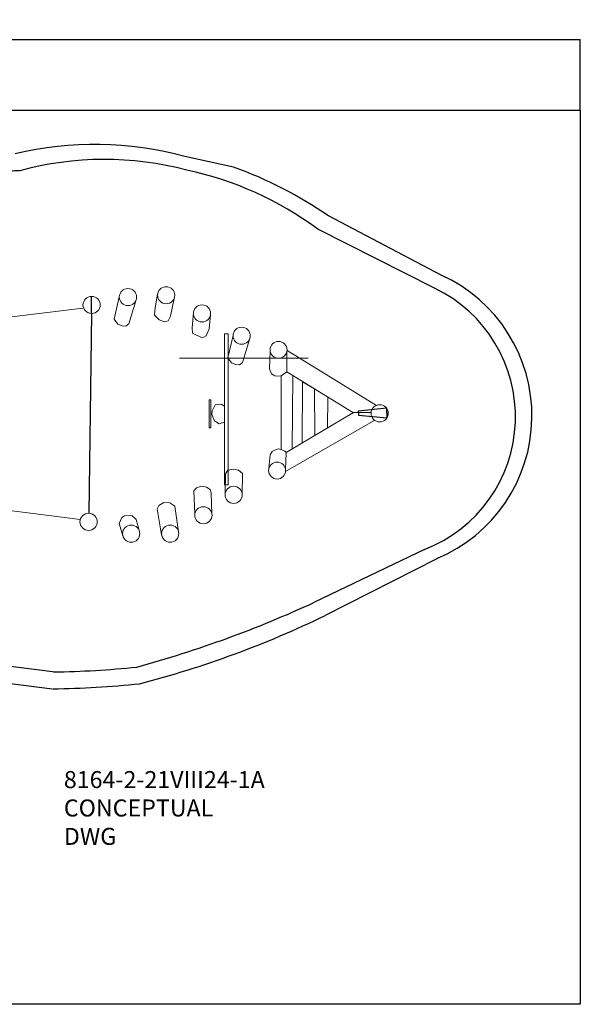
# Model space of a CAD drawing. Units: millimetres. Extents: x -1209 to 21000, y 0 to 11563.
# Drawn here: x 14412 to 21000, y 0 to 11563 of the extents above; entities that cross this region are included whole.
import ezdxf

# ---------------------------------------------------------------- set-up
doc = ezdxf.new("R2010")
doc.units = ezdxf.units.MM
doc.layers.add('Warstwa 1', color=7, linetype='Continuous')
doc.styles.get("Standard").update_dxf_attribs({"font": 'arial.ttf'})
doc.dimstyles.new('ISO-25', dxfattribs={"dimtxt": 2.5, "dimasz": 2.5, "dimexe": 1.25, "dimexo": 0.625, "dimtad": 1, "dimtxsty": 'Standard', "dimcen": -2.5, "dimadec": 0, "dimazin": 0, "dimtfac": 1, "dimtmove": 0, "dimatfit": 3, "dimfxl": 1, "dimarcsym": 0})

# ---------------------------------------------------------------- blocks, each defined once
blk = doc.blocks.new('8164 SMOP')
for p, q in [((9888, 7114), (9317, 7238)), ((12329, 5846), (11004, 6541)), ((12250, 5692), (10878, 6386)), ((8221, 5395), (8221, 5596)), ((12133, 2625), (10839, 2003)), ((12278, 2515), (10966, 1848)), ((6582, 1341), (7791, 1187)), ((6556, 1143), (7755, 987))]:
    blk.add_line(p, q)
at = {"color": 0}
for points in [[(8221, 5395), (8186, 3048)], [(11351, 4249), (11355, 4202), (11692, 4169), (11690, 4283), (11351, 4249)]]:
    blk.add_lwpolyline(points, dxfattribs=at)
for centre, radius, start, end in [((8257, 3305), 4073, 74.907, 103.294), ((8373, 3419), 3785, 75.1921, 105.2873), ((7408, 5371), 1700, 91.1213, 96.6888), ((8496, 3153), 4016, 53.6194, 77.853), ((8144, 2345), 5079, 55.7251, 69.9102), ((11579, 4192), 1816, 292.6309, 65.609), ((11531, 4183), 1671, 291.1404, 64.5148), ((5212, 14214), 13445, 285.2595, 294.741), ((5822, 12465), 11797, 284.5443, 295.8512), ((7649, 11779), 10594, 270.6869, 275.9719), ((7485, 14441), 13458, 271.193, 275.5394)]:
    blk.add_arc(centre, radius, start, end)
at = {"layer": 'Warstwa 1', "color": 0, "lineweight": 18}
for points, knots in [([(8648, 5487), (8704, 5487), (8749, 5532), (8749, 5588), (8749, 5588), (8749, 5643), (8704, 5688), (8648, 5688), (8648, 5688), (8592, 5688), (8546, 5643), (8546, 5588), (8546, 5588), (8546, 5532), (8592, 5487), (8648, 5487)], [0, 0, 0, 0, 0.2, 0.2, 0.2, 0.2, 0.4, 0.4, 0.4, 0.4, 0.6, 0.6, 0.6, 0.6, 1, 1, 1, 1]), ([(9097, 5509), (9153, 5509), (9198, 5554), (9198, 5609), (9198, 5609), (9198, 5664), (9153, 5709), (9097, 5709), (9097, 5709), (9040, 5709), (8995, 5664), (8995, 5609), (8995, 5609), (8995, 5554), (9040, 5509), (9097, 5509)], [0, 0, 0, 0, 0.2, 0.2, 0.2, 0.2, 0.4, 0.4, 0.4, 0.4, 0.6, 0.6, 0.6, 0.6, 1, 1, 1, 1]), ([(8221, 5395), (8277, 5395), (8322, 5440), (8322, 5496), (8322, 5496), (8322, 5551), (8277, 5596), (8221, 5596), (8221, 5596), (8165, 5596), (8119, 5551), (8119, 5496), (8119, 5496), (8119, 5440), (8165, 5395), (8221, 5395)], [0, 0, 0, 0, 0.2, 0.2, 0.2, 0.2, 0.4, 0.4, 0.4, 0.4, 0.6, 0.6, 0.6, 0.6, 1, 1, 1, 1]), ([(9518, 5295), (9574, 5295), (9619, 5340), (9619, 5396), (9619, 5396), (9619, 5451), (9574, 5496), (9518, 5496), (9518, 5496), (9461, 5496), (9416, 5451), (9416, 5396), (9416, 5396), (9416, 5340), (9461, 5295), (9518, 5295)], [0, 0, 0, 0, 0.2, 0.2, 0.2, 0.2, 0.4, 0.4, 0.4, 0.4, 0.6, 0.6, 0.6, 0.6, 1, 1, 1, 1]), ([(9983, 5033), (10039, 5033), (10085, 5078), (10085, 5133), (10085, 5133), (10085, 5189), (10039, 5234), (9983, 5234), (9983, 5234), (9927, 5234), (9882, 5189), (9882, 5133), (9882, 5133), (9882, 5078), (9927, 5033), (9983, 5033)], [0, 0, 0, 0, 0.2, 0.2, 0.2, 0.2, 0.4, 0.4, 0.4, 0.4, 0.6, 0.6, 0.6, 0.6, 1, 1, 1, 1]), ([(9824, 5157), (9824, 5157), (9781, 5157), (9781, 5157), (9781, 5157), (9781, 5157), (9781, 3381), (9781, 3381), (9781, 3381), (9781, 3381), (9824, 3381), (9824, 3381), (9824, 3381), (9824, 3381), (9824, 5157), (9824, 5157)], [0, 0, 0, 0, 0.2, 0.2, 0.2, 0.2, 0.4, 0.4, 0.4, 0.4, 0.6, 0.6, 0.6, 0.6, 1, 1, 1, 1]), ([(10417, 4869), (10472, 4869), (10517, 4913), (10517, 4967), (10517, 4967), (10517, 5022), (10472, 5066), (10417, 5066), (10417, 5066), (10362, 5066), (10317, 5022), (10317, 4967), (10317, 4967), (10317, 4913), (10362, 4869), (10417, 4869), (12073, 4869), (7105, 4869), (10417, 4869)], [0, 0, 0, 0, 0.2, 0.2, 0.2, 0.2, 0.4, 0.4, 0.4, 0.4, 0.6, 0.6, 0.6, 0.6, 1, 1, 1, 1.0101, 1.0101, 1.0101, 1.0101]), ([(9620, 4051), (9620, 4051), (9601, 4051), (9601, 4051), (9601, 4051), (9601, 4051), (9601, 4381), (9601, 4381), (9601, 4381), (9601, 4381), (9620, 4381), (9620, 4381), (9620, 4381), (9620, 4381), (9620, 4051), (9620, 4051)], [0, 0, 0, 0, 0.2, 0.2, 0.2, 0.2, 0.4, 0.4, 0.4, 0.4, 0.6, 0.6, 0.6, 0.6, 1, 1, 1, 1]), ([(11606, 4122), (11662, 4122), (11707, 4167), (11707, 4222), (11707, 4222), (11707, 4278), (11662, 4323), (11606, 4323), (11606, 4323), (11550, 4323), (11504, 4278), (11504, 4222), (11504, 4222), (11504, 4167), (11550, 4122), (11606, 4122)], [0, 0, 0, 0, 0.2, 0.2, 0.2, 0.2, 0.4, 0.4, 0.4, 0.4, 0.6, 0.6, 0.6, 0.6, 1, 1, 1, 1]), ([(10400, 3451), (10455, 3451), (10500, 3495), (10500, 3550), (10500, 3550), (10500, 3605), (10455, 3649), (10400, 3649), (10400, 3649), (10345, 3649), (10300, 3605), (10300, 3550), (10300, 3550), (10300, 3495), (10345, 3451), (10400, 3451)], [0, 0, 0, 0, 0.2, 0.2, 0.2, 0.2, 0.4, 0.4, 0.4, 0.4, 0.6, 0.6, 0.6, 0.6, 1, 1, 1, 1]), ([(9889, 3164), (9945, 3164), (9991, 3209), (9991, 3265), (9991, 3265), (9991, 3320), (9945, 3365), (9889, 3365), (9889, 3365), (9833, 3365), (9788, 3320), (9788, 3265), (9788, 3265), (9788, 3209), (9833, 3164), (9889, 3164)], [0, 0, 0, 0, 0.2, 0.2, 0.2, 0.2, 0.4, 0.4, 0.4, 0.4, 0.6, 0.6, 0.6, 0.6, 1, 1, 1, 1]), ([(9534, 2926), (9590, 2926), (9636, 2971), (9636, 3026), (9636, 3026), (9636, 3082), (9590, 3126), (9534, 3126), (9534, 3126), (9478, 3126), (9433, 3082), (9433, 3026), (9433, 3026), (9433, 2971), (9478, 2926), (9534, 2926)], [0, 0, 0, 0, 0.2, 0.2, 0.2, 0.2, 0.4, 0.4, 0.4, 0.4, 0.6, 0.6, 0.6, 0.6, 1, 1, 1, 1]), ([(8185, 2848), (8241, 2848), (8286, 2893), (8286, 2948), (8286, 2948), (8286, 3003), (8241, 3048), (8185, 3048), (8185, 3048), (8129, 3048), (8083, 3003), (8083, 2948), (8083, 2948), (8083, 2893), (8129, 2848), (8185, 2848)], [0, 0, 0, 0, 0.2, 0.2, 0.2, 0.2, 0.4, 0.4, 0.4, 0.4, 0.6, 0.6, 0.6, 0.6, 1, 1, 1, 1]), ([(8686, 2709), (8742, 2709), (8787, 2754), (8787, 2810), (8787, 2810), (8787, 2865), (8742, 2910), (8686, 2910), (8686, 2910), (8630, 2910), (8584, 2865), (8584, 2810), (8584, 2810), (8584, 2754), (8630, 2709), (8686, 2709)], [0, 0, 0, 0, 0.2, 0.2, 0.2, 0.2, 0.4, 0.4, 0.4, 0.4, 0.6, 0.6, 0.6, 0.6, 1, 1, 1, 1]), ([(9144, 2709), (9200, 2709), (9245, 2754), (9245, 2810), (9245, 2810), (9245, 2865), (9200, 2910), (9144, 2910), (9144, 2910), (9088, 2910), (9042, 2865), (9042, 2810), (9042, 2810), (9042, 2754), (9088, 2709), (9144, 2709)], [0, 0, 0, 0, 0.2, 0.2, 0.2, 0.2, 0.4, 0.4, 0.4, 0.4, 0.6, 0.6, 0.6, 0.6, 1, 1, 1, 1])]:
    blk.add_open_spline(points, degree=3, knots=knots, dxfattribs=at)
for points in [[(8487, 5328), (8487, 5328), (8546, 5591), (8546, 5591)], [(8967, 5460), (8967, 5460), (8996, 5620), (8996, 5620)], [(9191, 5572), (9191, 5572), (9149, 5363), (9149, 5363)], [(6700, 5285), (6700, 5285), (8116, 5457), (8116, 5457)], [(8739, 5544), (8739, 5544), (8657, 5274), (8657, 5274)], [(8959, 5375), (8959, 5375), (8967, 5460), (8967, 5460)], [(8530, 5268), (8530, 5268), (8487, 5328), (8487, 5328)], [(9014, 5319), (9014, 5319), (8959, 5375), (8959, 5375)], [(9149, 5363), (9149, 5363), (9122, 5308), (9122, 5308)], [(9402, 5227), (9402, 5227), (9416, 5402), (9416, 5402)], [(9618, 5380), (9618, 5380), (9601, 5214), (9601, 5214)], [(8579, 5249), (8579, 5249), (8530, 5268), (8530, 5268)], [(8623, 5246), (8623, 5246), (8579, 5249), (8579, 5249)], [(8657, 5274), (8657, 5274), (8623, 5246), (8623, 5246)], [(9076, 5297), (9076, 5297), (9014, 5319), (9014, 5319)], [(9122, 5308), (9122, 5308), (9076, 5297), (9076, 5297)], [(9405, 5164), (9405, 5164), (9402, 5227), (9402, 5227)], [(9601, 5214), (9601, 5214), (9566, 5133), (9566, 5133)], [(9512, 5114), (9512, 5114), (9405, 5164), (9405, 5164)], [(9540, 5118), (9540, 5118), (9512, 5114), (9512, 5114)], [(9566, 5133), (9566, 5133), (9540, 5118), (9540, 5118)], [(9822, 4874), (9822, 4874), (9882, 5137), (9882, 5137)], [(10075, 5089), (10075, 5089), (9993, 4819), (9993, 4819)], [(9866, 4814), (9866, 4814), (9822, 4874), (9822, 4874)], [(10318, 4952), (10318, 4952), (10312, 4743), (10312, 4743)], [(10513, 4708), (10513, 4708), (10516, 4954), (10516, 4954)], [(11570, 4315), (11570, 4315), (10517, 4962), (10517, 4962)], [(9915, 4795), (9915, 4795), (9866, 4814), (9866, 4814)], [(9958, 4792), (9958, 4792), (9915, 4795), (9915, 4795)], [(9993, 4819), (9993, 4819), (9958, 4792), (9958, 4792)], [(10312, 4743), (10312, 4743), (10336, 4685), (10336, 4685)], [(10336, 4685), (10336, 4685), (10374, 4661), (10374, 4661)], [(10374, 4661), (10374, 4661), (10422, 4657), (10422, 4657)], [(10422, 4657), (10422, 4657), (10448, 4663), (10448, 4663)], [(10448, 4663), (10448, 4663), (10486, 4690), (10486, 4690)], [(10448, 3794), (10448, 3794), (10448, 4663), (10448, 4663)], [(10486, 4690), (10486, 4690), (10513, 4708), (10513, 4708)], [(11297, 4229), (11297, 4229), (10513, 4708), (10513, 4708)], [(10579, 3804), (10579, 3804), (10586, 4664), (10586, 4664)], [(10695, 3873), (10695, 3873), (10700, 4594), (10700, 4594)], [(10700, 4594), (10700, 4594), (10841, 4508), (10841, 4508)], [(10841, 4508), (10841, 4508), (10845, 3961), (10845, 3961)], [(10992, 4049), (10992, 4049), (10997, 4413), (10997, 4413)], [(9636, 4251), (9636, 4251), (9674, 4323), (9674, 4323)], [(9674, 4323), (9674, 4323), (9742, 4331), (9742, 4331)], [(9742, 4331), (9742, 4331), (9781, 4305), (9781, 4305)], [(9634, 4210), (9634, 4210), (9636, 4251), (9636, 4251)], [(9666, 4136), (9666, 4136), (9634, 4210), (9634, 4210)], [(10508, 3762), (10508, 3762), (11298, 4230), (11298, 4230)], [(11505, 4232), (11505, 4232), (11297, 4229), (11297, 4229)], [(11298, 4230), (11298, 4230), (11505, 4232), (11505, 4232)], [(9718, 4099), (9718, 4099), (9666, 4136), (9666, 4136)], [(9781, 4118), (9781, 4118), (9718, 4099), (9718, 4099)], [(11549, 4141), (11549, 4141), (10499, 3540), (10499, 3540)], [(10304, 3579), (10304, 3579), (10319, 3735), (10319, 3735)], [(10319, 3735), (10319, 3735), (10342, 3774), (10342, 3774)], [(10342, 3774), (10342, 3774), (10380, 3792), (10380, 3792)], [(10380, 3792), (10380, 3792), (10415, 3807), (10415, 3807)], [(10415, 3807), (10415, 3807), (10448, 3796), (10448, 3796)], [(10448, 3796), (10448, 3796), (10493, 3776), (10493, 3776)], [(10493, 3776), (10493, 3776), (10508, 3762), (10508, 3762)], [(10508, 3762), (10508, 3762), (10500, 3554), (10500, 3554)], [(9791, 3289), (9791, 3289), (9795, 3512), (9795, 3512)], [(9795, 3512), (9795, 3512), (9823, 3554), (9823, 3554)], [(9823, 3554), (9823, 3554), (9889, 3566), (9889, 3566)], [(9889, 3566), (9889, 3566), (9948, 3554), (9948, 3554)], [(9993, 3517), (9993, 3517), (9948, 3554), (9948, 3554)], [(9991, 3262), (9991, 3262), (9993, 3517), (9993, 3517)], [(9510, 3367), (9510, 3367), (9452, 3349), (9452, 3349)], [(9572, 3354), (9572, 3354), (9510, 3367), (9510, 3367)], [(9613, 3326), (9613, 3326), (9572, 3354), (9572, 3354)], [(9452, 3349), (9452, 3349), (9422, 3312), (9422, 3312)], [(9422, 3312), (9422, 3312), (9434, 3040), (9434, 3040)], [(9626, 3290), (9626, 3290), (9613, 3326), (9613, 3326)], [(9635, 3037), (9635, 3037), (9626, 3290), (9626, 3290)], [(8084, 2975), (8084, 2975), (6700, 3150), (6700, 3150)], [(9011, 3138), (9011, 3138), (8989, 3100), (8989, 3100)], [(9068, 3175), (9068, 3175), (9011, 3138), (9011, 3138)], [(9141, 3173), (9141, 3173), (9068, 3175), (9068, 3175)], [(9198, 3131), (9198, 3131), (9141, 3173), (9141, 3173)], [(9243, 2831), (9243, 2831), (9198, 3131), (9198, 3131)], [(8606, 3019), (8606, 3019), (8575, 2998), (8575, 2998)], [(8695, 3024), (8695, 3024), (8606, 3019), (8606, 3019)], [(8743, 2976), (8743, 2976), (8695, 3024), (8695, 3024)], [(8989, 3100), (8989, 3100), (9043, 2797), (9043, 2797)], [(8575, 2998), (8575, 2998), (8545, 2930), (8545, 2930)], [(8545, 2930), (8545, 2930), (8587, 2785), (8587, 2785)], [(8784, 2836), (8784, 2836), (8743, 2976), (8743, 2976)]]:
    blk.add_open_spline(points, degree=3, dxfattribs=at)
blk = doc.blocks.new('*D11')
at = {"color": 0, "lineweight": -2}
for p, q in [((0, 10501), (0, 11330)), ((2, 11329), (20998, 11329)), ((21000, 10501), (21000, 11330))]:
    blk.add_line(p, q, dxfattribs=at)
at = {"color": 0}
for points in [[(2, 11329), (2, 11329), (0, 11329)], [(20998, 11329), (20998, 11329), (21000, 11329)]]:
    blk.add_solid(points, dxfattribs=at)
at = {"layer": 'Defpoints', "color": 0}
for p in [(21000, 11329), (0, 10500), (21000, 10500)]:
    blk.add_point(p, dxfattribs=at)
at = {"color": 0, "insert": (10500, 11432), "char_height": 200, "attachment_point": 5}
blk.add_mtext('21000', dxfattribs=at)

msp = doc.modelspace()

# ---------------------------------------------------------------- linework, layer by layer
msp.add_lwpolyline([(0, 0), (0, 10500), (21000, 10500), (21000, 0)], close=True)

# ---------------------------------------------------------------- block references
msp.add_blockref('8164 SMOP', (7036.5, 2718))

# ---------------------------------------------------------------- texts
at = {"insert": (14931, 2739), "char_height": 200, "width": 2182.169, "attachment_point": 1}
msp.add_mtext('{8164-2-21VIII24-1A CONCEPTUAL DWG}', dxfattribs=at)

# ---------------------------------------------------------------- dimensions: what is measured, and where the dimension line sits
dim = msp.add_aligned_dim(p1=(0, 10500), p2=(21000, 10500), distance=829, dimstyle='ISO-25', override={"dimtxt": 200, "dimdec": 0})
dim.commit()
dim.dimension.update_dxf_attribs({"geometry": '*D11', "text_midpoint": (10500, 11431.7)})

doc.saveas('drawing.dxf')
